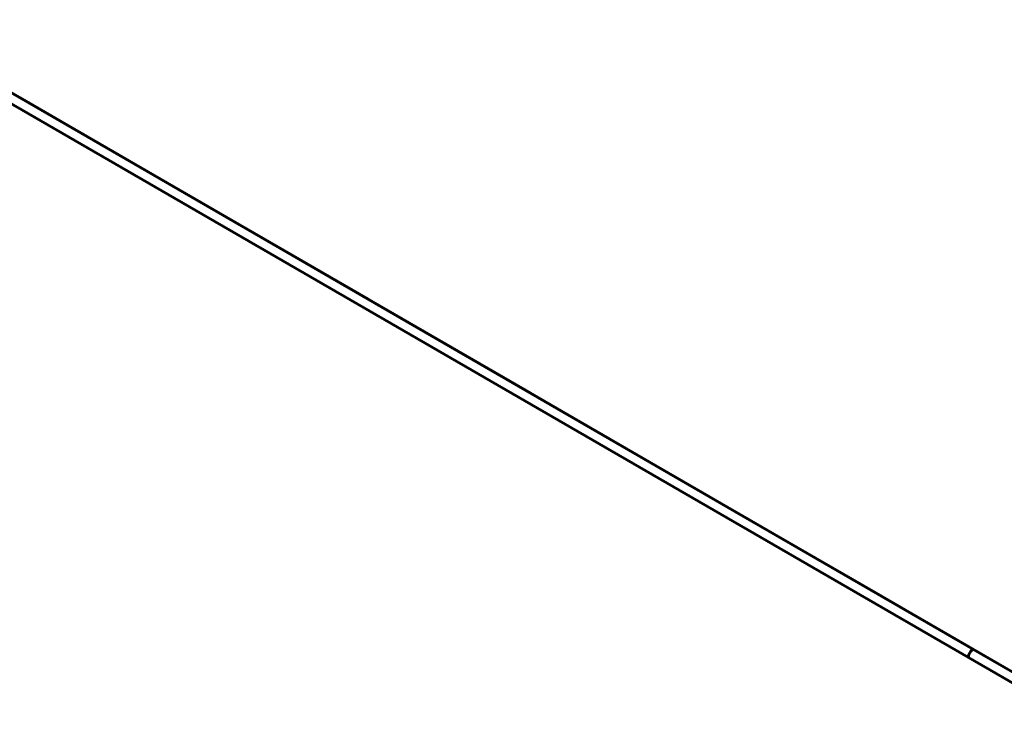
# Model space of a CAD drawing. Units: millimetres. Extents: x -6950 to 5345, y -3694 to 4196.
# Drawn here: x -3764 to -2119, y 82 to 1236 of the extents above; entities that cross this region are included whole.
import ezdxf

# ---------------------------------------------------------------- set-up
doc = ezdxf.new("R2010")
doc.units = ezdxf.units.MM
doc.linetypes.add('K5LT_BASIC', pattern=[0])

msp = doc.modelspace()

# ---------------------------------------------------------------- linework, layer by layer
at = {"color": 150, "linetype": 'K5LT_BASIC', "lineweight": 60}
for p, q in [((-3988.5, 1236.2), (-3763.5, 1105.9)), ((-3937, 1206.4), (-3709.9, 1074.9)), ((-3937, 1206.4), (-3709.9, 1074.9)), ((-2170.8, 183.7), (-3937, 1206.4)), ((-3937, 1206.4), (-2170.8, 183.7)), ((-2178.8, 169.9), (-3945, 1192.5)), ((-3763.5, 1105.9), (-3538.5, 975.6)), ((-3763.5, 1105.9), (-3709.9, 1074.9)), ((-3709.9, 1074.9), (-3763.5, 1105.9)), ((-3709.9, 1074.9), (-3482.8, 943.4)), ((-3709.9, 1074.9), (-3482.8, 943.4)), ((-3053.9, 695), (-3709.9, 1074.9)), ((-3538.5, 975.6), (-3209.7, 785.2)), ((-3482.8, 943.4), (-3538.5, 975.6)), ((-3538.5, 975.6), (-3482.8, 943.4)), ((-3482.8, 943.4), (-3182.4, 769.4)), ((-3482.8, 943.4), (-3182.4, 769.4)), ((-3053.9, 695), (-3482.8, 943.4)), ((-3482.8, 943.4), (-3197.8, 778.4)), ((-3209.7, 785.2), (-2898.1, 604.8)), ((-2910, 611.7), (-3209.7, 785.2)), ((-2625, 446.7), (-3053.9, 695)), ((-2397.9, 315.2), (-3053.9, 695)), ((-2625, 446.7), (-2925.4, 620.6)), ((-2625, 446.7), (-2925.4, 620.6)), ((-2569.3, 414.4), (-2898.1, 604.8)), ((-2397.9, 315.2), (-2625, 446.7)), ((-2397.9, 315.2), (-2625, 446.7)), ((-2625, 446.7), (-2569.3, 414.4)), ((-2569.3, 414.4), (-2625, 446.7)), ((-2344.3, 284.1), (-2569.3, 414.4)), ((-2170.8, 183.7), (-2397.9, 315.2)), ((-2170.8, 183.7), (-2397.9, 315.2)), ((-2344.3, 284.1), (-2397.9, 315.2)), ((-2397.9, 315.2), (-2344.3, 284.1)), ((-2119.3, 153.9), (-2344.3, 284.1)), ((-2017.7, 95.1), (-2170.8, 183.7)), ((-2031.3, 102.9), (-2170.8, 183.7)), ((-2170.8, 183.7), (-2119.3, 153.9)), ((-2119.3, 153.9), (-2170.8, 183.7)), ((-2026.9, 81.9), (-2178.8, 169.9)), ((-2031.3, 102.9), (-2119.3, 153.9))]:
    msp.add_line(p, q, dxfattribs=at)
for centre, major_axis, ratio, start_param, end_param in [((-3767.5, 1099), (-7.8, 4.51), 0.887927, 4.71238, 4.712389), ((-3767.5, 1099), (7.8, -4.51), 0.887927, 1.570787, 1.570796), ((-3713.9, 1067.9), (-22.3, 12.9), 0.310022, 4.712384, 4.712389), ((-3713.9, 1067.9), (-7.37, 4.27), 0.939364, 4.712389, 4.712394), ((-3713.9, 1067.9), (7.37, -4.27), 0.939364, 1.570796, 1.570804), ((-3713.9, 1067.9), (-4.01, -6.92), 0.797416, 3.141585, 3.141593), ((-3713.9, 1067.9), (22.3, -12.9), 0.310022, 1.570788, 1.570796), ((-3542.5, 968.7), (4.01, 6.92), 0.828475, 0, 0.000007), ((-3542.5, 968.7), (8.36, -4.84), 0.828475, 1.570788, 1.570796), ((-3542.5, 968.7), (-8.36, 4.84), 0.828475, 4.712381, 4.712389), ((-3486.8, 936.5), (7.64, -4.43), 0.905837, 1.570796, 1.570803), ((-3486.8, 936.5), (22.3, -12.9), 0.310022, 1.57079, 1.570796), ((-3486.8, 936.5), (-4.01, -6.92), 0.310022, 3.141586, 3.141593), ((-3486.8, 936.5), (-22.3, 12.9), 0.310022, 4.712384, 4.712389), ((-3486.8, 936.5), (-4.01, -6.92), 0.697638, 3.141586, 3.141593), ((-3486.8, 936.5), (-7.64, 4.43), 0.905837, 4.712389, 4.712394), ((-2629, 439.7), (-7.64, 4.43), 0.905837, 4.712384, 4.712389), ((-2629, 439.7), (7.64, -4.43), 0.905837, 1.57079, 1.570796), ((-2629, 439.7), (22.3, -12.9), 0.310022, 1.570796, 1.570803), ((-2629, 439.7), (-22.3, 12.9), 0.310022, 4.712389, 4.712394), ((-2629, 439.7), (-4.01, -6.92), 0.310022, 3.141593, 3.141599), ((-2629, 439.7), (-4.01, -6.92), 0.697638, 3.141593, 3.141599), ((-2573.3, 407.5), (8.36, -4.84), 0.828475, 1.570796, 1.570804), ((-2573.3, 407.5), (-8.36, 4.84), 0.828475, 4.712389, 4.712397), ((-2573.3, 407.5), (4.01, 6.92), 0.828475, 6.283179, 6.283185), ((-2401.9, 308.3), (22.3, -12.9), 0.310022, 1.570796, 1.570804), ((-2401.9, 308.3), (7.37, -4.27), 0.939364, 1.570788, 1.570796), ((-2401.9, 308.3), (-4.01, -6.92), 0.797416, 3.141593, 3.141601), ((-2401.9, 308.3), (-22.3, 12.9), 0.310022, 4.712389, 4.712394), ((-2401.9, 308.3), (-7.37, 4.27), 0.939364, 4.712384, 4.712389), ((-2348.3, 277.2), (4.01, 6.92), 0.887927, 6.283176, 6.283185), ((-2348.3, 277.2), (-7.8, 4.51), 0.887927, 4.712389, 4.712398), ((-2348.3, 277.2), (7.8, -4.51), 0.887927, 1.570796, 1.570805), ((-2174.8, 176.8), (-4.01, -6.92), 0.310022, 3.141593, 4.712389), ((-2174.8, 176.8), (-4.01, -6.92), 0.850786, 3.141593, 3.141602), ((-2174.8, 176.8), (22.3, -12.9), 0.310022, 1.570796, 1.570805), ((-2174.8, 176.8), (7.24, -4.19), 0.956249, 1.570787, 1.570796), ((-2174.8, 176.8), (-4.01, -6.92), 0.310022, 4.712389, 6.283185), ((-2174.8, 176.8), (-22.3, 12.9), 0.310022, 1.570783, 1.570796), ((-2174.8, 176.8), (-7.24, 4.19), 0.956249, 1.570796, 1.570809), ((-2123.3, 146.9), (7.54, -4.36), 0.918533, 1.570796, 1.570806), ((-2123.3, 146.9), (-7.54, 4.36), 0.918533, 4.712389, 4.712398), ((-2123.3, 146.9), (4.01, 6.92), 0.918533, 6.283176, 6.283185)]:
    msp.add_ellipse(centre, major_axis=major_axis, ratio=ratio, start_param=start_param, end_param=end_param, dxfattribs=at)

doc.saveas('drawing.dxf')
